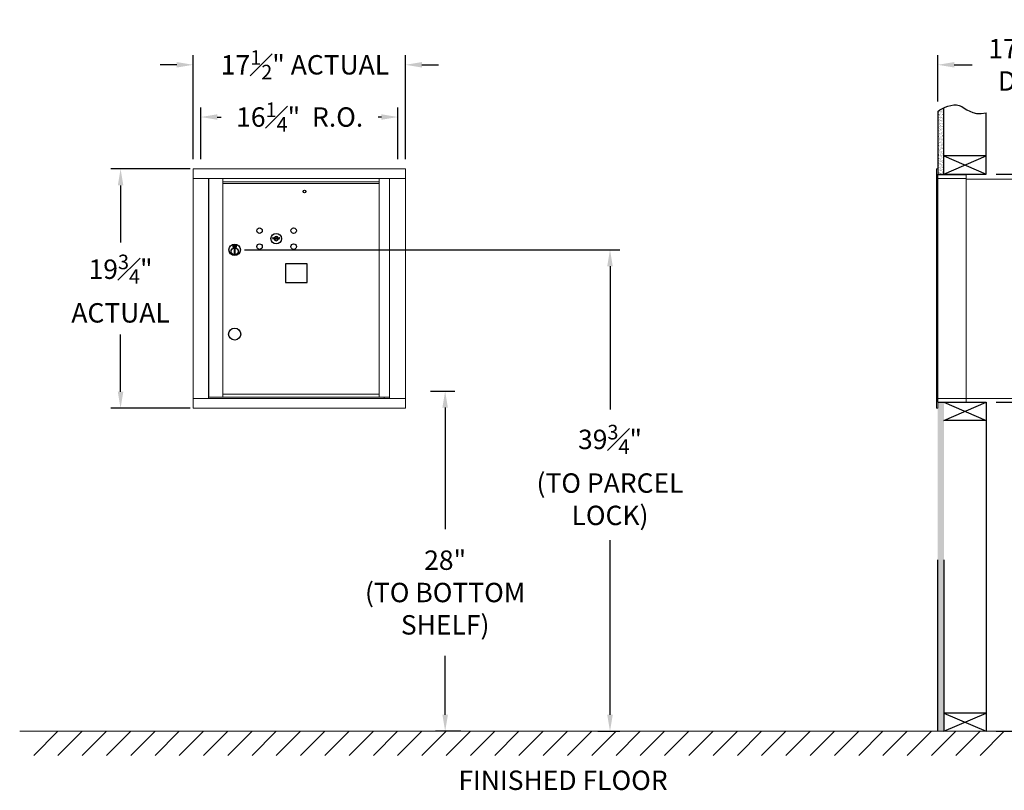
# Model space of a CAD drawing. Units: inches. Extents: x -50 to 255, y -6 to 437.
# Drawn here: x -1 to 80, y -6 to 58 of the extents above; entities that cross this region are included whole.
import ezdxf

# ---------------------------------------------------------------- set-up
doc = ezdxf.new("R2010")
doc.units = ezdxf.units.IN
doc.header["$LTSCALE"] = 0.5
doc.header["$MEASUREMENT"] = 0
doc.layers.add('DIM', color=7, linetype='Continuous')
doc.styles.get("Standard").update_dxf_attribs({"font": 'Gothic.ttf'})
doc.dimstyles.new('4C$0', dxfattribs={"dimscale": 16, "dimtxt": 0.1, "dimasz": 0.085, "dimexe": 0.05, "dimexo": 0.05, "dimgap": 0.09, "dimtad": 0, "dimtih": 1, "dimtoh": 1, "dimdec": 4, "dimzin": 0, "dimdsep": 46, "dimlunit": 5, "dimtxsty": 'Standard', "dimcen": 0.09, "dimadec": 0, "dimazin": 0, "dimtfac": 0.75, "dimtdec": 4, "dimtofl": 0, "dimtmove": 0, "dimatfit": 3, "dimfxl": 1, "dimfrac": 1, "dimtolj": 1, "dimtzin": 0, "dimarcsym": 0})

# ---------------------------------------------------------------- blocks, each defined once
blk = doc.blocks.new('*D1')
at = {"layer": 'Defpoints', "color": 0, "transparency": 16777216}
for p in [(78.808, 45.314), (105.169, 45.314), (78.808, 26.502)]:
    blk.add_point(p, dxfattribs=at)
at = {"layer": 'DIM', "color": 0, "lineweight": -2, "transparency": 16777216}
for p, q in [((79.608, 45.314), (105.969, 45.314)), ((105.169, 43.954), (105.169, 38.587)), ((105.169, 27.862), (105.169, 33.146)), ((79.608, 26.502), (105.969, 26.502))]:
    blk.add_line(p, q, dxfattribs=at)
at = {"layer": 'DIM', "color": 0, "transparency": 16777216}
for points in [[(104.942, 43.954), (105.396, 43.954), (105.169, 45.314)], [(104.942, 27.862), (105.396, 27.862), (105.169, 26.502)]]:
    blk.add_solid(points, dxfattribs=at)
at = {"layer": 'DIM', "color": 0, "transparency": 16777216, "insert": (105.169, 35.867), "char_height": 1.6, "attachment_point": 5}
blk.add_mtext('\\A1;18{\\H0.750000x;\\S13#16;}"  R.O.', dxfattribs=at)
blk = doc.blocks.new('*D2')
at = {"layer": 'Defpoints', "color": 0, "transparency": 16777216}
for p in [(32.21, 27.418), (34.207, -0.632), (36.293, -0.632)]:
    blk.add_point(p, dxfattribs=at)
at = {"layer": 'DIM', "color": 0, "lineweight": -2, "transparency": 16777216}
for p, q in [((33.01, 27.418), (35.007, 27.418)), ((34.207, 26.058), (34.207, 16.039)), ((34.207, 0.728), (34.207, 5.581)), ((35.493, -0.632), (33.407, -0.632))]:
    blk.add_line(p, q, dxfattribs=at)
at = {"layer": 'DIM', "color": 0, "transparency": 16777216}
for points in [[(33.98, 26.058), (34.434, 26.058), (34.207, 27.418)], [(33.98, 0.728), (34.434, 0.728), (34.207, -0.632)]]:
    blk.add_solid(points, dxfattribs=at)
at = {"layer": 'DIM', "color": 0, "transparency": 16777216, "insert": (34.207, 10.81), "char_height": 1.6, "attachment_point": 5}
blk.add_mtext('\\A1;28" \\P(TO BOTTOM\\PSHELF)', dxfattribs=at)
blk = doc.blocks.new('*D3')
at = {"layer": 'Defpoints', "color": 0, "transparency": 16777216}
for p in [(91.808, 54.334), (74.808, 50.494), (91.808, 37.357)]:
    blk.add_point(p, dxfattribs=at)
at = {"layer": 'DIM', "color": 0, "lineweight": -2, "transparency": 16777216}
for p, q in [((74.808, 51.294), (74.808, 55.134)), ((91.808, 38.157), (91.808, 55.134)), ((76.168, 54.334), (77.643, 54.334)), ((90.448, 54.334), (88.974, 54.334))]:
    blk.add_line(p, q, dxfattribs=at)
at = {"layer": 'DIM', "color": 0, "transparency": 16777216}
for points in [[(76.168, 54.56), (76.168, 54.107), (74.808, 54.334)], [(90.448, 54.56), (90.448, 54.107), (91.808, 54.334)]]:
    blk.add_solid(points, dxfattribs=at)
at = {"layer": 'DIM', "color": 0, "transparency": 16777216, "insert": (83.308, 54.334), "char_height": 1.6, "attachment_point": 5}
blk.add_mtext('\\A1;17"  R.O.\\PDEPTH', dxfattribs=at)
blk = doc.blocks.new('*D7')
at = {"layer": 'Defpoints', "color": 0, "transparency": 16777216}
for p in [(30.93, 54.334), (13.443, 45.751), (30.93, 45.751)]:
    blk.add_point(p, dxfattribs=at)
at = {"layer": 'DIM', "color": 0, "lineweight": -2, "transparency": 16777216}
for p, q in [((13.443, 46.551), (13.443, 55.134)), ((30.93, 46.551), (30.93, 55.134)), ((12.083, 54.334), (10.723, 54.334)), ((32.29, 54.334), (33.65, 54.334))]:
    blk.add_line(p, q, dxfattribs=at)
at = {"layer": 'DIM', "color": 0, "transparency": 16777216}
for points in [[(12.083, 54.56), (12.083, 54.107), (13.443, 54.334)], [(32.29, 54.56), (32.29, 54.107), (30.93, 54.334)]]:
    blk.add_solid(points, dxfattribs=at)
at = {"layer": 'DIM', "color": 0, "transparency": 16777216, "insert": (22.655, 54.334), "char_height": 1.6, "attachment_point": 5}
blk.add_mtext('\\A1;17{\\H0.750000x;\\S1#2;}" ACTUAL', dxfattribs=at)
blk = doc.blocks.new('*D8')
at = {"layer": 'Defpoints', "color": 0, "transparency": 16777216}
for p in [(30.311, 50.026), (14.061, 45.751), (30.311, 45.751)]:
    blk.add_point(p, dxfattribs=at)
at = {"layer": 'DIM', "color": 0, "lineweight": -2, "transparency": 16777216}
for p, q in [((14.061, 46.551), (14.061, 50.826)), ((30.311, 46.551), (30.311, 50.826)), ((15.421, 50.026), (15.752, 50.026)), ((28.951, 50.026), (28.683, 50.026))]:
    blk.add_line(p, q, dxfattribs=at)
at = {"layer": 'DIM', "color": 0, "transparency": 16777216}
for points in [[(15.421, 50.253), (15.421, 49.8), (14.061, 50.026)], [(28.951, 50.253), (28.951, 49.8), (30.311, 50.026)]]:
    blk.add_solid(points, dxfattribs=at)
at = {"layer": 'DIM', "color": 0, "transparency": 16777216, "insert": (22.218, 50.026), "char_height": 1.6, "attachment_point": 5}
blk.add_mtext('\\A1;16{\\H0.750000x;\\S1#4;}"  R.O.', dxfattribs=at)
blk = doc.blocks.new('*D9')
at = {"layer": 'Defpoints', "color": 0, "transparency": 16777216}
for p in [(13.993, 45.751), (7.455, 26.002), (13.993, 26.002)]:
    blk.add_point(p, dxfattribs=at)
at = {"layer": 'DIM', "color": 0, "lineweight": -2, "transparency": 16777216}
for p, q in [((13.193, 45.751), (6.655, 45.751)), ((7.455, 44.391), (7.455, 39.669)), ((7.455, 27.362), (7.455, 32.084)), ((13.193, 26.002), (6.655, 26.002))]:
    blk.add_line(p, q, dxfattribs=at)
at = {"layer": 'DIM', "color": 0, "transparency": 16777216}
for points in [[(7.228, 44.391), (7.681, 44.391), (7.455, 45.751)], [(7.228, 27.362), (7.681, 27.362), (7.455, 26.002)]]:
    blk.add_solid(points, dxfattribs=at)
at = {"layer": 'DIM', "color": 0, "transparency": 16777216, "insert": (7.455, 35.876), "char_height": 1.6, "attachment_point": 5}
blk.add_mtext('\\A1;19{\\H0.750000x;\\S3#4;}" \\PACTUAL', dxfattribs=at)
blk = doc.blocks.new('*D25')
at = {"layer": 'Defpoints', "color": 0, "transparency": 16777216}
for p in [(79.608, 26.502), (105.169, 26.502), (78.808, -0.632)]:
    blk.add_point(p, dxfattribs=at)
at = {"layer": 'DIM', "color": 0, "lineweight": -2, "transparency": 16777216}
for p, q in [((80.408, 26.502), (105.969, 26.502)), ((105.169, 25.142), (105.169, 18.726)), ((105.169, 0.728), (105.169, 8.465)), ((79.608, -0.632), (105.969, -0.632))]:
    blk.add_line(p, q, dxfattribs=at)
at = {"layer": 'DIM', "color": 0, "transparency": 16777216}
for points in [[(104.942, 25.142), (105.396, 25.142), (105.169, 26.502)], [(104.942, 0.728), (105.396, 0.728), (105.169, -0.632)]]:
    blk.add_solid(points, dxfattribs=at)
at = {"layer": 'DIM', "color": 0, "transparency": 16777216, "insert": (105.169, 13.596), "char_height": 1.6, "attachment_point": 5}
blk.add_mtext('\\A1;27{\\H0.750000x;\\S1#8;}"  FROM \\PFINISHED FLOOR\\PTO BOTTOM OF R.O.', dxfattribs=at)
blk = doc.blocks.new('*D27')
at = {"layer": 'Defpoints', "color": 0, "transparency": 16777216}
for p in [(16.859, 39.079), (45.98, -0.632), (47.794, -0.632)]:
    blk.add_point(p, dxfattribs=at)
at = {"layer": 'DIM', "color": 0, "lineweight": -2, "transparency": 16777216}
for p, q in [((17.659, 39.079), (48.594, 39.079)), ((47.794, 37.719), (47.794, 25.893)), ((47.794, 0.728), (47.794, 15.118)), ((46.78, -0.632), (48.594, -0.632))]:
    blk.add_line(p, q, dxfattribs=at)
at = {"layer": 'DIM', "color": 0, "transparency": 16777216}
for points in [[(47.567, 37.719), (48.021, 37.719), (47.794, 39.079)], [(47.567, 0.728), (48.021, 0.728), (47.794, -0.632)]]:
    blk.add_solid(points, dxfattribs=at)
at = {"layer": 'DIM', "color": 0, "transparency": 16777216, "insert": (47.794, 20.505), "char_height": 1.6, "attachment_point": 5}
blk.add_mtext('\\A1;39{\\H0.750000x;\\S3#4;}" \\P(TO PARCEL^JLOCK)', dxfattribs=at)

msp = doc.modelspace()

# ---------------------------------------------------------------- hatches: boundary and pattern name
at = {"layer": 'DIM'}
h = msp.add_hatch(dxfattribs=at)
h.set_pattern_fill('AR-SAND', color=256, scale=0.1, style=0)
h.set_pattern_definition([(37.5, (-599.40017, -66.2438), (-0.006299336, 0.192682377), [0, -0.152, 0, -0.17, 0, -0.1625]), (7.5, (-599.40017, -66.2438), (0.17697767, 0.28221461), [0, -0.082, 0, -0.137, 0, -0.0525]), (327.5, (-599.52317, -66.2438), (0.311414186, 0.000565905), [0, -0.05, 0, -0.18, 0, -0.235]), (317.5, (-599.52317, -66.2438), (0.30061266, 0.08776756), [0, -0.025, 0, -0.118, 0, -0.135])])
h.paths.add_polyline_path([(75.30849, 50.787), (75.19479, 50.73246), (74.99092, 50.61561), (74.80849, 50.49374), (74.80849, 45.314), (75.30849, 45.314)])
h = msp.add_hatch(dxfattribs=at)
h.set_pattern_fill('AR-SAND', color=256, scale=0.1, style=0)
h.set_pattern_definition([(37.5, (-599.40017, -42.4928), (-0.006299336, 0.192682377), [0, -0.152, 0, -0.17, 0, -0.1625]), (7.5, (-599.40017, -42.4928), (0.17697767, 0.28221461), [0, -0.082, 0, -0.137, 0, -0.0525]), (327.5, (-599.52317, -42.4928), (0.311414186, 0.000565905), [0, -0.05, 0, -0.18, 0, -0.235]), (317.5, (-599.52317, -42.4928), (0.30061266, 0.08776756), [0, -0.025, 0, -0.118, 0, -0.135])])
h.paths.add_polyline_path([(74.80849, -0.6325), (75.30849, -0.6325), (75.30849, 26.5015), (74.80849, 26.5015)])

# ---------------------------------------------------------------- linework, layer by layer
at = {"color": 7, "linetype": 'Continuous', "lineweight": 15}
for p, q in [((30.92979, 45.75149), (13.44279, 45.75149)), ((13.44279, 45.75149), (13.44279, 44.95149)), ((30.92979, 45.75149), (30.92979, 44.95149)), ((74.70849, 45.7415), (74.70849, 44.9454)), ((74.79849, 45.7515), (74.71849, 45.7515)), ((74.80849, 44.9515), (74.80849, 45.7415)), ((13.44279, 44.95149), (30.93029, 44.95149)), ((13.44329, 44.95149), (13.44329, 26.8015)), ((14.68979, 44.95149), (14.68979, 26.8015)), ((14.72139, 26.9265), (14.72139, 44.95149)), ((15.88179, 26.92649), (15.88179, 44.95149)), ((15.88179, 26.9265), (15.88179, 44.6765)), ((15.88179, 44.6765), (28.76679, 44.6765)), ((28.76679, 44.95149), (28.76679, 26.92649)), ((28.76679, 26.9265), (28.76679, 44.6765)), ((29.61197, 44.95149), (29.61197, 26.8015)), ((30.93029, 26.8015), (30.93029, 44.95149)), ((74.70849, 26.8015), (74.70849, 44.9515)), ((75.09099, 45.2515), (74.80849, 45.2515)), ((75.66599, 44.9515), (74.80849, 44.9515)), ((74.80849, 26.8015), (74.80849, 44.9515)), ((77.15849, 45.2515), (75.07459, 45.2515)), ((75.68849, 44.9515), (75.61849, 44.9515)), ((75.70349, 44.9515), (75.68849, 44.9515)), ((75.75349, 44.9515), (75.70349, 44.9515)), ((76.06099, 44.9515), (75.75349, 44.9515)), ((77.14849, 44.9515), (76.06099, 44.9515)), ((76.60349, 44.9515), (76.53349, 44.9515)), ((77.15849, 44.9515), (77.14849, 44.9515)), ((77.15849, 44.9615), (77.15849, 45.2515)), ((77.15849, 26.8015), (77.15849, 44.9515)), ((77.15849, 44.9115), (91.28849, 44.9115)), ((15.88179, 44.55149), (28.76679, 44.55149)), ((13.44279, 26.8015), (29.5351, 26.8015)), ((13.44279, 26.0015), (13.44279, 26.8015)), ((15.86679, 26.9265), (14.72139, 26.9265)), ((15.88179, 27.1765), (28.76679, 27.1765)), ((15.88179, 26.9265), (28.76679, 26.9265)), ((15.88179, 26.92649), (28.76679, 26.92649)), ((28.76679, 26.9265), (29.61197, 26.9265)), ((29.17979, 26.9265), (29.17979, 26.8015)), ((29.53853, 26.8015), (30.93029, 26.8015)), ((30.92979, 26.0015), (30.92979, 26.8015)), ((74.70849, 26.0115), (74.70849, 26.8015)), ((74.71849, 26.8015), (74.70849, 26.8015)), ((74.71849, 26.8015), (74.80849, 26.8015)), ((74.80849, 26.8015), (74.73849, 26.8015)), ((74.80849, 26.8015), (76.15373, 26.8015)), ((74.80849, 26.8015), (74.80849, 26.0115)), ((76.06099, 26.8015), (77.14849, 26.8015)), ((76.60349, 26.8015), (76.53349, 26.8015)), ((77.15849, 26.8015), (77.14849, 26.8015)), ((77.15849, 26.8215), (77.20349, 26.8215)), ((77.15849, 26.8015), (77.15849, 26.5115)), ((77.20349, 26.8215), (77.21149, 26.8215)), ((77.21149, 26.8215), (91.37049, 26.8215)), ((13.44279, 26.0015), (30.92979, 26.0015)), ((74.70849, 26.1265), (74.70849, 26.6365)), ((74.79849, 26.0015), (74.71849, 26.0015)), ((74.80849, 26.5015), (76.63599, 26.5015)), ((75.48599, 26.5015), (76.24099, 26.5015)), ((76.63599, 26.5015), (77.14849, 26.5015))]:
    msp.add_line(p, q, dxfattribs=at)
msp.add_line((74.80849, 26.5015), (74.80849, 45.314))
at = {"color": 7, "linetype": 'Continuous'}
for p, q in [((20.01386, 40.07871), (19.98879, 39.9975)), ((20.57879, 39.9975), (20.55371, 40.07871)), ((16.71129, 39.4775), (16.71129, 39.3125)), ((16.99129, 39.4925), (16.72629, 39.4925)), ((16.72629, 39.29749), (16.99129, 39.29749)), ((16.75129, 39.46749), (16.75129, 39.3225)), ((16.80129, 39.46749), (16.75129, 39.46749)), ((16.75129, 39.3225), (16.77129, 39.3225)), ((16.77129, 39.4575), (16.77129, 39.43983)), ((16.79805, 39.4575), (16.77129, 39.4575)), ((16.77129, 39.43983), (16.80503, 39.4154)), ((16.77129, 39.42749), (16.80219, 39.40511)), ((16.77129, 39.3225), (16.77129, 39.42749)), ((16.82263, 39.4397), (16.79805, 39.4575)), ((16.83151, 39.44561), (16.80129, 39.46749)), ((16.80879, 39.14373), (16.82707, 39.14749)), ((16.90879, 39.14749), (16.80879, 39.14749)), ((16.80879, 39.14749), (16.80879, 38.7475)), ((16.85629, 39.38736), (16.85629, 39.38986)), ((16.85629, 39.38986), (16.86129, 39.38986)), ((16.85629, 39.34767), (16.85629, 39.38232)), ((16.85629, 39.34255), (16.86129, 39.34255)), ((16.85629, 39.33755), (16.85629, 39.34255)), ((16.86129, 39.38986), (16.86129, 39.38736)), ((16.86129, 39.38232), (16.86129, 39.34767)), ((16.86129, 39.34255), (16.86129, 39.33755)), ((16.88607, 39.34438), (16.91629, 39.3225)), ((16.89051, 39.14749), (16.90879, 39.14373)), ((16.89495, 39.35029), (16.91953, 39.33249)), ((16.90879, 38.7475), (16.90879, 39.14749)), ((16.94629, 39.35016), (16.91255, 39.37459)), ((16.94629, 39.3625), (16.91539, 39.38488)), ((16.91629, 39.3225), (16.96629, 39.3225)), ((16.91953, 39.33249), (16.94629, 39.33249)), ((16.94629, 39.46749), (16.94629, 39.3625)), ((16.96629, 39.46749), (16.94629, 39.46749)), ((16.94629, 39.33249), (16.94629, 39.35016)), ((16.96629, 39.3225), (16.96629, 39.46749)), ((17.00629, 39.3125), (17.00629, 39.4775)), ((16.82707, 38.7475), (16.80879, 38.75126)), ((16.80879, 38.7475), (16.90879, 38.7475)), ((16.90879, 38.75126), (16.89051, 38.7475))]:
    msp.add_line(p, q, dxfattribs=at)
at = {"linetype": 'Continuous', "lineweight": 15}
for p, q in [((74.80849, 26.5015), (77.14849, 26.5015)), ((-0.85978, -0.6325), (95.82415, -0.6325))]:
    msp.add_line(p, q, dxfattribs=at)
msp.add_lwpolyline([(21.04679, 36.3915), (22.83679, 36.3915), (22.83679, 37.9315), (21.04679, 37.9315)], close=True)
for centre, radius in [((22.60879, 43.88149), 0.117), ((16.85879, 32.1265), 0.495)]:
    msp.add_circle(centre, radius)
at = {"color": 7, "linetype": 'Continuous'}
for centre, radius in [((18.90879, 40.6515), 0.227), ((21.72079, 40.6515), 0.227), ((20.28379, 39.9955), 0.4375), ((16.85879, 39.07885), 0.475), ((16.85879, 39.07885), 0.47243), ((16.85879, 38.9475), 0.3), ((16.85879, 38.9475), 0.295), ((18.90879, 39.3395), 0.227), ((21.72079, 39.3395), 0.227)]:
    msp.add_circle(centre, radius, dxfattribs=at)
at = {"color": 7, "linetype": 'Continuous', "lineweight": 15}
for centre, start, end in [((74.71849, 45.7415), 90, 180), ((74.79849, 45.7415), 0, 90), ((77.14849, 44.9615), 270, 0), ((74.71849, 26.0115), 180, 270), ((74.79849, 26.0115), 270, 0), ((77.14849, 26.5115), 270, 0)]:
    msp.add_arc(centre, 0.01, start, end, dxfattribs=at)
at = {"color": 7, "linetype": 'Continuous'}
for centre, radius, start, end in [((20.28379, 40.953), 1, 252.8424626, 263.7093829), ((20.28379, 40.953), 0.915, 252.8424626, 263.7093829), ((20.28379, 39.9955), 0.1675, 189.8980221, 350.1019779), ((20.28379, 39.9955), 0.1675, 19.6070567, 160.3929433), ((20.18572, 40.06338), 0.105, 263.7093738, 292.6173683), ((20.18572, 40.06338), 0.02, 263.7093738, 292.6173683), ((20.28379, 39.828), 0.235, 67.3826317, 112.6173683), ((20.28379, 39.828), 0.15, 67.3826317, 112.6173683), ((20.38186, 40.06338), 0.105, 247.3826317, 276.2906262), ((20.38186, 40.06338), 0.02, 247.3826317, 276.2906262), ((20.28379, 40.953), 0.915, 276.2906262, 287.1575088), ((20.28379, 40.953), 1, 276.2906262, 287.1575088), ((16.72629, 39.4775), 0.015, 90, 180), ((16.72629, 39.3125), 0.015, 180, 270), ((16.85879, 39.395), 0.0575, 169.8639962, 267.5080936), ((16.85879, 39.395), 0.0575, 128.9708691, 159.2141998), ((16.85879, 39.395), 0.0475, 291.5925162, 248.4074838), ((16.85879, 39.395), 0.0575, 349.8639962, 118.3210727), ((16.85879, 39.365), 0.0225, 96.3793702, 219.0228026), ((16.85879, 39.365), 0.0175, 98.2132107, 261.7867893), ((16.85879, 39.365), 0.0225, 320.9771974, 83.6206298), ((16.85879, 39.365), 0.0175, 278.2132107, 81.7867893), ((16.85879, 39.395), 0.0575, 272.4919064, 298.3210727), ((16.85879, 39.395), 0.0575, 308.9708691, 339.2141998), ((16.99129, 39.4775), 0.015, 0, 90), ((16.99129, 39.3125), 0.015, 270, 0)]:
    msp.add_arc(centre, radius, start, end, dxfattribs=at)
at = {"layer": 'DIM'}
for p, q in [((74.80849, 50.49374), (74.80849, 45.314)), ((75.30849, 45.314), (75.30849, 50.787)), ((78.80849, 45.314), (78.80849, 50.36619)), ((75.30849, 45.314), (78.80849, 46.814)), ((75.30849, 46.814), (78.80849, 45.314)), ((78.80849, 46.814), (75.30849, 46.814)), ((74.80849, 45.314), (78.80849, 45.314)), ((74.80849, 26.5015), (78.80849, 26.5015)), ((75.30849, 26.5015), (78.80849, 25.0015)), ((75.30849, 25.0015), (78.80849, 26.5015)), ((78.80849, 26.5015), (78.80849, -0.6325)), ((78.80849, 25.0015), (75.30849, 25.0015)), ((74.80849, -0.6325), (74.80849, 13.4925)), ((75.30849, 13.4925), (75.30849, -0.6325)), ((78.80849, 0.8675), (75.30849, 0.8675)), ((75.30849, -0.6325), (78.80849, 0.8675)), ((75.30849, 0.8675), (78.80849, -0.6325)), ((2.29266, -0.6325), (0.29266, -2.6325)), ((4.29266, -0.6325), (2.29266, -2.6325)), ((6.29266, -0.6325), (4.29266, -2.6325)), ((8.29266, -0.6325), (6.29266, -2.6325)), ((10.29266, -0.6325), (8.29266, -2.6325)), ((12.29266, -0.6325), (10.29266, -2.6325)), ((14.29266, -0.6325), (12.29266, -2.6325)), ((16.29266, -0.6325), (14.29266, -2.6325)), ((18.29266, -0.6325), (16.29266, -2.6325)), ((20.29266, -0.6325), (18.29266, -2.6325)), ((22.29266, -0.6325), (20.29266, -2.6325)), ((24.29266, -0.6325), (22.29266, -2.6325)), ((26.29266, -0.6325), (24.29266, -2.6325)), ((28.29266, -0.6325), (26.29266, -2.6325)), ((30.29266, -0.6325), (28.29266, -2.6325)), ((32.29266, -0.6325), (30.29266, -2.6325)), ((34.29266, -0.6325), (32.29266, -2.6325)), ((36.29266, -0.6325), (34.29266, -2.6325)), ((38.29266, -0.6325), (36.29266, -2.6325)), ((40.29266, -0.6325), (38.29266, -2.6325)), ((42.29266, -0.6325), (40.29266, -2.6325)), ((44.29266, -0.6325), (42.29266, -2.6325)), ((46.29266, -0.6325), (44.29266, -2.6325)), ((48.29266, -0.6325), (46.29266, -2.6325)), ((50.29266, -0.6325), (48.29266, -2.6325)), ((52.29266, -0.6325), (50.29266, -2.6325)), ((54.29266, -0.6325), (52.29266, -2.6325)), ((56.29266, -0.6325), (54.29266, -2.6325)), ((58.29266, -0.6325), (56.29266, -2.6325)), ((60.29266, -0.6325), (58.29266, -2.6325)), ((62.29266, -0.6325), (60.29266, -2.6325)), ((64.29266, -0.6325), (62.29266, -2.6325)), ((66.29266, -0.6325), (64.29266, -2.6325)), ((68.29266, -0.6325), (66.29266, -2.6325)), ((70.29266, -0.6325), (68.29266, -2.6325)), ((72.29266, -0.6325), (70.29266, -2.6325)), ((74.29266, -0.6325), (72.29266, -2.6325)), ((76.29266, -0.6325), (74.29266, -2.6325)), ((78.29266, -0.6325), (76.29266, -2.6325)), ((80.29266, -0.6325), (78.29266, -2.6325))]:
    msp.add_line(p, q, dxfattribs=at)
msp.add_lwpolyline([(74.80849, 50.49374), (74.99092, 50.61561), (75.19479, 50.73246), (75.41486, 50.83802), (75.64587, 50.92602), (75.88257, 50.99019), (76.1197, 51.02426), (76.352, 51.02195), (76.57423, 50.977), (76.78396, 50.8871), (76.99009, 50.76589), (77.20436, 50.63094), (77.4385, 50.49987), (77.70425, 50.39026), (78.01334, 50.31972), (78.37751, 50.30583), (78.80849, 50.36619)], dxfattribs=at)

# ---------------------------------------------------------------- texts
at = {"layer": 'DIM', "insert": (43.92312, -3.87513), "char_height": 1.6, "width": 37.3429846, "attachment_point": 2}
msp.add_mtext('FINISHED FLOOR', dxfattribs=at)

# ---------------------------------------------------------------- dimensions: what is measured, and where the dimension line sits
at = {"layer": 'DIM'}
for base, p1, p2, text, override, picture, middle in [((91.80849, 54.33364), (74.80849, 50.49374), (91.80849, 37.35719), '<> R.O.\\PDEPTH', {"dimpost": '<>" '}, '*D3', (83.30849, 54.33364)), ((30.92979, 54.33364), (13.44279, 45.75149), (30.92979, 45.75149), '<>ACTUAL', {"dimpost": '" '}, '*D7', (22.65457, 54.33364)), ((30.31129, 50.02638), (14.06129, 45.75149), (30.31129, 45.75149), '<> R.O.', {"dimpost": '" '}, '*D8', (22.21754, 50.02638))]:
    dim = msp.add_linear_dim(base=base, p1=p1, p2=p2, text=text, dimstyle='4C$0', override=override, dxfattribs=at)
    dim.commit()
    dim.dimension.update_dxf_attribs({"geometry": picture, "text_midpoint": middle, "dimtype": 160})
for base, p1, p2, text, override, picture, middle in [((7.45475, 26.0015), (13.99279, 45.75149), (13.99279, 26.0015), '<>\\PACTUAL', {"dimpost": '" '}, '*D9', (7.45475, 35.8765)), ((105.16883, 45.314), (78.80849, 26.5015), (78.80849, 45.314), '<> R.O.', {"dimpost": '" ', "dimtp": 0.25}, '*D1', (105.16883, 35.8665)), ((47.79414, -0.6325), (16.85879, 39.07885), (45.98026, -0.6325), '<>\\P(TO PARCEL^JLOCK)', {"dimdec": 3, "dimpost": '<>" '}, '*D27', (47.79414, 20.50549)), ((34.20709, -0.6325), (32.20987, 27.4175), (36.29266, -0.6325), '<>\\P(TO BOTTOM\\PSHELF)', {"dimdec": 3, "dimpost": '<>" '}, '*D2', (34.20709, 10.80991)), ((105.16883, 26.5015), (78.80849, -0.6325), (79.60849, 26.5015), '<> FROM \\PFINISHED FLOOR\\PTO BOTTOM OF R.O.', {"dimpost": '<>" ', "dimtp": 0.25}, '*D25', (105.16883, 13.59589))]:
    dim = msp.add_linear_dim(base=base, p1=p1, p2=p2, angle=90, text=text, dimstyle='4C$0', override=override, dxfattribs=at)
    dim.commit()
    dim.dimension.update_dxf_attribs({"geometry": picture, "text_midpoint": middle, "dimtype": 160})

doc.saveas('drawing.dxf')
